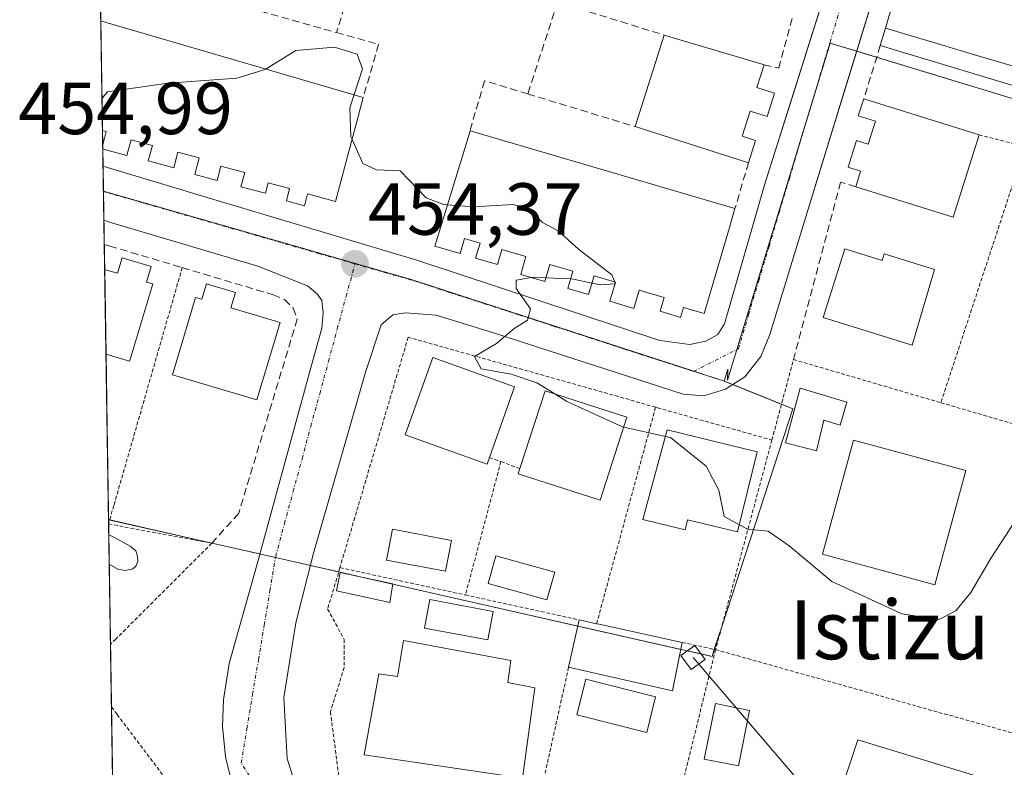
# Model space of a CAD drawing. Units: metres. Extents: x 607332 to 610785, y 4736207 to 4738574.
# Drawn here: x 607332 to 607466, y 4738237 to 4738338 of the extents above; entities that cross this region are included whole.
import ezdxf
from ezdxf.enums import TextEntityAlignment as Align

# ---------------------------------------------------------------- set-up
doc = ezdxf.new("R2010")
doc.units = ezdxf.units.M
doc.header["$MEASUREMENT"] = 0
for name, pattern in [('TRAZO_Y_PUNTO', [1, 0.5, -0.25, 0, -0.25]), ('TRAZOS', [0.75, 0.5, -0.25]), ('TRAZOSX2', [1.5, 1, -0.5])]:
    doc.linetypes.add(name, pattern=pattern)
for name, color, linetype, lineweight in [('Alambrada', 19, 'TRAZOS', 0), ('Carátula', 7, 'Continuous', 5), ('Comarca CxS', 133, 'Continuous', 0), ('Comunidad Autónoma CxS', 142, 'Continuous', 0), ('Curva de nivel normal', 36, 'Continuous', 0), ('Edificación', 1, 'Continuous', 13), ('Edificación Cxs', 1, 'Continuous', 13), ('Edificación ligera', 1, 'Continuous', 0), ('Edificación ligera Cxs', 1, 'Continuous', 0), ('Elemento construido', 1, 'Continuous', 0), ('Municipio CxS', 142, 'Continuous', 0), ('Muro lineal', 1, 'TRAZOSX2', 13), ('Núcleo urbano', 19, 'Continuous', 0), ('Núcleo urbano CxS', 19, 'Continuous', 0), ('Piscina', 142, 'Continuous', 0), ('Piscina CxS', 142, 'Continuous', 0), ('Provincia CxS', 1, 'Continuous', 0), ('Punto de cota en terreno', 7, 'Continuous', 0), ('Rótulo de punto de cota en terreno', 19, 'Continuous', 0), ('Tendido', 6, 'Continuous', 0), ('Texto cartográfico', 19, 'Continuous', 0), ('Torre de tendido', 19, 'Continuous', 0), ('Torre de tendido Cxs', 19, 'Continuous', 0), ('Valla', 19, 'TRAZOS', 0), ('Vía urbana Cxs', 5, 'Continuous', 0), ('Vía urbana eje', 5, 'TRAZO_Y_PUNTO', 0)]:
    doc.layers.add(name, color=color, linetype=linetype, lineweight=lineweight)
doc.styles.add('Arial', font='txt', dxfattribs={"height": 0.2})

# ---------------------------------------------------------------- blocks, each defined once
blk = doc.blocks.new('*U155')
at = {"layer": 'Núcleo urbano CxS', "color": 19, "linetype": 'Continuous', "lineweight": 0}
blk.add_polyline3d([(607437.18, 4738285.65, 455.74), (607426.2, 4738252, 453.16), (607381.61, 4738262.11, 452.25), (607364.94, 4738265.89, 451.84), (607344.25, 4738270.58, 452.27), (607343.55, 4738315.21, 454.47), (607368.99, 4738307.89, 454.24), (607377.15, 4738305.54, 454.38), (607385.32, 4738303.19, 454.54), (607427.85, 4738289.4, 455.67), (607437.18, 4738285.65, 455.74)], close=True, dxfattribs=at)
blk = doc.blocks.new('*U170')
at = {"layer": 'Municipio CxS', "color": 142, "linetype": 'Continuous', "lineweight": 0}
blk.add_polyline3d([(607362.39, 4737103.44, 442.36), (607340.36, 4738520.47, 461.61), (607794.63, 4738527.66, 470.29)], dxfattribs=at)
blk = doc.blocks.new('*U172')
at = {"layer": 'Municipio CxS', "color": 142, "linetype": 'Continuous', "lineweight": 0}
blk.add_polyline3d([(607362.39, 4737103.44, 442.36), (607340.36, 4738520.47, 461.61), (607794.63, 4738527.66, 470.29)], dxfattribs=at)
blk = doc.blocks.new('5PATER')
at = {"layer": 'Carátula', "linetype": 'Continuous', "lineweight": 5}
h = blk.add_hatch(color=250, dxfattribs=at)
edge = h.paths.add_edge_path()
edge.add_ellipse((0, 0.01), major_axis=(-1.33, -1.34), ratio=0.999422, start_angle=0, end_angle=360)
blk = doc.blocks.new('*U218')
at = {"layer": 'Vía urbana Cxs', "color": 5, "linetype": 'Continuous', "lineweight": 0}
for points in [[(607361.66, 4738231.97, 450.06), (607360.14, 4738238.39, 450.38), (607359.73, 4738242.51, 450.54), (607359.85, 4738246.09, 450.67), (607360.62, 4738251.06, 450.86), (607364.46, 4738264.71, 451.75), (607371.53, 4738290.57, 453.57), (607373.19, 4738296.58, 454.05), (607373.39, 4738298.66, 454.2), (607373.23, 4738300.36, 454.25), (607372.64, 4738301.21, 454.28), (607371.26, 4738302.35, 454.31), (607364.53, 4738305, 454.29), (607344.36, 4738311.01, 454.49), (607343.61, 4738311.24, 454.5), (607343.5, 4738318.59, 454.54), (607344.25, 4738318.37, 454.52), (607358.55, 4738314.09, 454.21), (607386.1, 4738305.81, 454.65), (607419.12, 4738294.9, 455.42), (607423.17, 4738294.36, 455.55), (607425.37, 4738294.84, 455.66), (607426.98, 4738295.72, 455.76), (607427.89, 4738297.16, 455.82), (607433.37, 4738316.19, 456.32), (607437.43, 4738329.04, 456.64), (607444.21, 4738350.52, 457.24)], [(607451.17, 4738351.51, 457.34), (607444.47, 4738329.72, 456.78), (607438.57, 4738310.55, 456.3), (607434.05, 4738295.73, 455.89), (607432.82, 4738292.76, 455.83), (607430.64, 4738289.96, 455.76), (607428.05, 4738288.31, 455.67), (607425.1, 4738287.38, 455.6), (607422.28, 4738287.61, 455.53), (607396.53, 4738295.96, 454.92), (607388.75, 4738298.36, 454.66), (607384.57, 4738298.66, 454.48), (607382.85, 4738298.41, 454.36), (607381.28, 4738297.05, 454.2), (607379.17, 4738290.76, 453.8), (607372.08, 4738266.01, 451.99), (607369.66, 4738256.57, 451.27), (607368.05, 4738246.41, 450.69), (607368.48, 4738238.11, 450.27), (607370.3, 4738232.49, 449.97)]]:
    blk.add_polyline3d(points, dxfattribs=at)
blk = doc.blocks.new('*U235')
at = {"layer": 'Elemento construido', "color": 1, "linetype": 'Continuous', "lineweight": 0}
blk.add_polyline3d([(607427.75, 4738116.6, 454.65), (607421.96, 4738129.14, 449.15), (607412.75, 4738148.27, 453.86), (607402.91, 4738166.71, 450.94), (607394.26, 4738181.8, 450.18), (607381.33, 4738201, 455.48), (607368.55, 4738219.46, 458.93), (607363.73, 4738227.13, 453.48), (607361.66, 4738231.97, 451.07), (607360.14, 4738238.39, 454.34), (607359.73, 4738242.51, 456.38), (607359.85, 4738246.09, 450.68), (607360.62, 4738251.06, 450.89), (607364.46, 4738264.71, 455.65), (607371.53, 4738290.57, 461.04), (607373.19, 4738296.58, 459.84), (607373.39, 4738298.66, 459.74), (607373.23, 4738300.36, 458.42), (607372.64, 4738301.21, 456.2), (607371.26, 4738302.35, 454.77), (607364.53, 4738305, 456.08), (607344.36, 4738311.01, 460.27), (607343.61, 4738311.24, 459.97)], dxfattribs=at)
blk = doc.blocks.new('*U242')
at = {"layer": 'Elemento construido', "color": 1, "linetype": 'Continuous', "lineweight": 0}
for points in [[(607344.25, 4738318.37, 461.61), (607358.55, 4738314.09, 463.25), (607386.1, 4738305.81, 461.11), (607419.12, 4738294.9, 463.2), (607423.17, 4738294.36, 456.29), (607425.37, 4738294.84, 456.06), (607426.98, 4738295.72, 457.78), (607427.89, 4738297.16, 459.94), (607433.37, 4738316.19, 456.37), (607444.21, 4738350.52, 457.3), (607444.64, 4738353.09, 457.35), (607444.46, 4738354.29, 457.37), (607444.05, 4738355.58, 457.38), (607441.82, 4738357.34, 457.51), (607392.62, 4738372.07, 463.04), (607360.82, 4738381.06, 458.28), (607357.71, 4738381.81, 457.4), (607355.19, 4738381.93, 457.45), (607353.32, 4738381.34, 457.94), (607352.12, 4738379.85, 457.81), (607350.69, 4738376.66, 458.45), (607343.7, 4738353.45, 456.34), (607343.35, 4738352.29, 456.23), (607342.99, 4738351.12, 457.12)], [(607343.5, 4738318.59, 459.8), (607344.25, 4738318.37, 461.61)]]:
    blk.add_polyline3d(points, dxfattribs=at)

msp = doc.modelspace()

# ---------------------------------------------------------------- linework, layer by layer
at = {"layer": 'Alambrada', "color": 19, "linetype": 'TRAZOS', "lineweight": 0}
for points in [[(607462.46, 4738322.85, 460.1), (607468.73, 4738321.25, 459.67)], [(607468.73, 4738321.25, 459.67), (607457.28, 4738286.47, 458.14)], [(607354.25, 4738304.81, 454.38), (607344.96, 4738272.51, 454.36), (607344.25, 4738270.05, 455.26)], [(607418.54, 4738285.86, 457.3), (607384.94, 4738295.36, 459.98), (607375.67, 4738264.07, 454.83)], [(607434.33, 4738281.39, 459.19), (607437.26, 4738292.33, 456.93), (607457.28, 4738286.47, 458.14)], [(607418.54, 4738285.86, 457.3), (607410.53, 4738256.45, 455.08)], [(607418.54, 4738285.86, 457.3), (607418.79, 4738285.79, 457), (607434.33, 4738281.39, 459.19)], [(607457.28, 4738286.47, 458.14), (607484.25, 4738278.57, 462.36), (607472.86, 4738239.96, 456.76)], [(607434.33, 4738281.39, 459.19), (607426.69, 4738252.93, 457.93)], [(607397.53, 4738278.46, 456.35), (607392.71, 4738260.35, 454.26)], [(607395.96, 4738279.03, 461.34), (607397.53, 4738278.46, 456.35)], [(607397.53, 4738278.46, 456.35), (607400.12, 4738277.51, 462.31)], [(607375.67, 4738264.07, 454.83), (607374, 4738258.44, 457.07), (607376.26, 4738254.29, 455.47), (607376.26, 4738250.52, 451.1), (607374.37, 4738244.5, 459.03), (607375.5, 4738235.83, 454.36), (607375.53, 4738235.08, 455.1), (607378.01, 4738229.43, 457.22), (607382.96, 4738221.75, 454.18), (607395.97, 4738202.17, 454.57)], [(607375.67, 4738264.07, 454.83), (607392.71, 4738260.35, 454.26)], [(607392.71, 4738260.35, 454.26), (607408.16, 4738256.97, 455.18)], [(607426.69, 4738252.93, 457.93), (607422.27, 4738235.12, 455.57)], [(607426.69, 4738252.93, 457.93), (607472.86, 4738239.96, 456.76)], [(607406.73, 4738250.53, 454.65), (607395.97, 4738202.17, 454.57)]]:
    msp.add_polyline3d(points, dxfattribs=at)
at = {"layer": 'Comarca CxS', "color": 133, "linetype": 'Continuous', "lineweight": 0}
msp.add_polyline3d([(608233.77, 4736220.68, 463.18), (607376.33, 4736207.12, 461.21), (607367.42, 4736780.02, 448.12), (607362.39, 4737103.44, 442.36), (607340.36, 4738520.47, 461.61), (607794.63, 4738527.66, 470.29), (607993.93, 4738530.81, 447.89), (608327.33, 4738536.09, 433.36), (609408.22, 4738553.19, 410.83), (610748.02, 4738574.39, 448.48), (610762.59, 4737666.67, 463.28), (610785.16, 4736261.01, 452.64), (609868.39, 4736246.52, 422.48), (608315.51, 4736221.97, 460.33), (608233.77, 4736220.68, 463.18)], close=True, dxfattribs=at)
msp.add_polyline3d([(608233.77, 4736220.68, 463.18), (607376.33, 4736207.12, 461.21), (607367.42, 4736780.02, 448.12), (607362.39, 4737103.44, 442.36), (607340.36, 4738520.47, 461.61), (607794.63, 4738527.66, 470.29), (607993.93, 4738530.81, 447.89), (608327.33, 4738536.09, 433.36), (609408.22, 4738553.19, 410.83), (610748.02, 4738574.39, 448.48), (610762.59, 4737666.67, 463.28), (610785.16, 4736261.01, 452.64), (609868.39, 4736246.52, 422.48), (608315.51, 4736221.97, 460.33), (608233.77, 4736220.68, 463.18)], close=True, dxfattribs=at)
at = {"layer": 'Comunidad Autónoma CxS', "color": 142, "linetype": 'Continuous', "lineweight": 0}
msp.add_polyline3d([(608233.77, 4736220.68, 463.18), (607376.33, 4736207.12, 461.21), (607367.42, 4736780.02, 448.12), (607362.39, 4737103.44, 442.36), (607340.36, 4738520.47, 461.61), (607794.63, 4738527.66, 470.29), (607993.93, 4738530.81, 447.89), (608327.33, 4738536.09, 433.36), (609408.22, 4738553.19, 410.83), (610748.02, 4738574.39, 448.48), (610785.16, 4736261.01, 452.64), (608315.51, 4736221.97, 460.33), (608233.77, 4736220.68, 463.18)], close=True, dxfattribs=at)
msp.add_polyline3d([(608233.77, 4736220.68, 463.18), (607376.33, 4736207.12, 461.21), (607367.42, 4736780.02, 448.12), (607362.39, 4737103.44, 442.36), (607340.36, 4738520.47, 461.61), (607794.63, 4738527.66, 470.29), (607993.93, 4738530.81, 447.89), (608327.33, 4738536.09, 433.36), (609408.22, 4738553.19, 410.83), (610748.02, 4738574.39, 448.48), (610785.16, 4736261.01, 452.64), (608315.51, 4736221.97, 460.33), (608233.77, 4736220.68, 463.18)], close=True, dxfattribs=at)
at = {"layer": 'Curva de nivel normal', "color": 36, "linetype": 'Continuous', "lineweight": 0}
for points in [[(607377.58, 4738328.31, 455), (607378.72, 4738331.81, 455), (607377.99, 4738333.79, 455), (607374.93, 4738334.76, 455), (607369.69, 4738334.3, 455), (607365.66, 4738331.8, 455), (607365.64, 4738331.79, 455)], [(607343.36, 4738327.84, 455), (607344.08, 4738328.67, 455), (607352.33, 4738329.88, 455), (607361.66, 4738330.55, 455), (607365.64, 4738331.79, 455)], [(607377.32, 4738322.23, 455), (607377.16, 4738322.58, 455), (607376.99, 4738326.52, 455), (607377.58, 4738328.31, 455)], [(607390.27, 4738313.34, 455), (607389.74, 4738313.38, 455), (607387.37, 4738314.31, 455), (607383.83, 4738317.98, 455), (607380.62, 4738318.1, 455), (607378.77, 4738318.98, 455), (607377.32, 4738322.23, 455)], [(607412.98, 4738302.86, 455), (607412.61, 4738303.85, 455), (607408.07, 4738307.31, 455), (607405.29, 4738309.82, 455), (607403.18, 4738310.93, 455), (607401.42, 4738312.72, 455), (607399.18, 4738313.37, 455), (607393.79, 4738313.06, 455), (607390.27, 4738313.34, 455)], [(607404.83, 4738287.66, 455), (607402.4, 4738289.15, 455), (607398.94, 4738290.34, 455), (607394.87, 4738291.08, 455), (607393.94, 4738292.73, 455), (607396.94, 4738294.5, 455), (607399.33, 4738296.54, 455), (607401.15, 4738297.69, 455), (607401.55, 4738299.23, 455), (607399.61, 4738301.99, 455), (607399.61, 4738303.1, 455), (607401.73, 4738303.46, 455)], [(607401.73, 4738303.46, 455), (607402.1, 4738303.52, 455), (607403.64, 4738303.44, 455)], [(607403.64, 4738303.44, 455), (607407, 4738303.27, 455)], [(607407, 4738303.27, 455), (607407.4, 4738303.25, 455), (607409.89, 4738302.72, 455)], [(607409.89, 4738302.72, 455), (607411.1, 4738302.46, 455), (607413, 4738302.61, 455)], [(607413.03, 4738302.71, 455), (607412.98, 4738302.86, 455)], [(607413, 4738302.61, 455), (607413.07, 4738302.61, 455), (607413.03, 4738302.71, 455)], [(607414.21, 4738283.15, 455), (607414.05, 4738283.19, 455), (607406.49, 4738286.64, 455), (607404.83, 4738287.66, 455)], [(607419.86, 4738281.88, 455), (607414.21, 4738283.15, 455)], [(607429.91, 4738269.9, 455), (607427.83, 4738271, 455), (607427.11, 4738274.59, 455), (607425.39, 4738277.87, 455), (607420.57, 4738281.72, 455), (607419.86, 4738281.88, 455)], [(607468.5, 4738272.14, 455), (607464.1, 4738265.4, 455), (607461.36, 4738260.69, 455), (607459.33, 4738258.21, 455), (607457, 4738257.04, 455), (607452, 4738257.81, 455), (607442.48, 4738262.18, 455), (607436.67, 4738267.03, 455), (607433.84, 4738269.01, 455), (607431.04, 4738269.3, 455), (607429.91, 4738269.9, 455)]]:
    msp.add_polyline3d(points, dxfattribs=at)
at = {"layer": 'Edificación', "color": 1, "linetype": 'Continuous', "lineweight": 13}
for points in [[(607449.75, 4738337.36, 465.71), (607452.98, 4738348.43, 465.31)], [(607343.42, 4738323.45, 463.63), (607343.19, 4738338.35, 458.25)], [(607343.42, 4738323.45, 463.63), (607343.19, 4738338.35, 458.25)], [(607343.19, 4738338.35, 458.25), (607343.94, 4738338.13, 459.56), (607378.84, 4738327.94, 457.61)], [(607449.05, 4738334.97, 461.71), (607449.75, 4738337.36, 465.71)], [(607449.75, 4738337.36, 465.71), (607455.69, 4738335.58, 466.91), (607461.72, 4738333.78, 467.07), (607467.74, 4738331.98, 467.28), (607473.77, 4738330.19, 467.57), (607479.79, 4738328.39, 467.6), (607485.82, 4738326.59, 467.87), (607491.84, 4738324.79, 467.66), (607498.48, 4738322.81, 465.27)], [(607449.75, 4738337.36, 465.71), (607455.69, 4738335.58, 466.91), (607461.72, 4738333.78, 467.07), (607467.74, 4738331.98, 467.28), (607473.77, 4738330.19, 467.57), (607479.79, 4738328.39, 467.6), (607485.82, 4738326.59, 467.87), (607491.84, 4738324.79, 467.66), (607498.48, 4738322.81, 465.27)], [(607415.76, 4738323.97, 461.64), (607419.72, 4738336.4, 463.74)], [(607419.72, 4738336.4, 463.74), (607432.99, 4738332.47, 462.02), (607433.28, 4738332.38, 461.5)], [(607497.76, 4738320.32, 459.8), (607449.05, 4738334.97, 461.71)], [(607433.28, 4738332.38, 461.5), (607432.3, 4738329.29, 464.74), (607434.69, 4738328.53, 459.22)], [(607378.84, 4738327.94, 457.61), (607378.15, 4738325.34, 462.87)], [(607434.69, 4738328.53, 459.22), (607433.67, 4738325.32, 460.64), (607431.36, 4738326.05, 463.46), (607430.29, 4738322.68, 465.04), (607432.11, 4738322.09, 461.17), (607431.15, 4738319.07, 460.46)], [(607445.72, 4738315.79, 464.67), (607446.38, 4738317.92, 465.84), (607444.67, 4738318.46, 460.12), (607445.8, 4738322.07, 456.78), (607447.39, 4738321.57, 463.52), (607448.38, 4738324.72, 465.87), (607446.05, 4738325.45, 458.41), (607446.82, 4738327.75, 461.57)], [(607446.82, 4738327.75, 461.57), (607462.46, 4738322.85, 460.1)], [(607378.15, 4738325.34, 462.87), (607375.07, 4738313.81, 463.2), (607371.27, 4738314.83, 463.36), (607370.84, 4738313.22, 459.71), (607368.39, 4738313.87, 459.93), (607368.84, 4738315.55, 463.05), (607365.94, 4738316.32, 463.56), (607365.56, 4738314.92, 459.68), (607362.23, 4738315.81, 459.59), (607362.75, 4738317.74, 463.39), (607359.5, 4738318.61, 463.75), (607358.98, 4738316.66, 461.63), (607355.96, 4738317.47, 460.89), (607356.56, 4738319.72, 463.9), (607353.66, 4738320.49, 464.28), (607353.1, 4738318.37, 461.26), (607349.64, 4738319.3, 462.6), (607350.2, 4738321.41, 464.31), (607347.31, 4738322.18, 464.15), (607346.74, 4738320.06, 460.25), (607344.21, 4738320.73, 461.92), (607343.46, 4738320.93, 460.24)], [(607343.45, 4738321.48, 460.79), (607343.94, 4738323.31, 464.28), (607343.42, 4738323.45, 463.63)], [(607428.56, 4738310.27, 463.12), (607425.13, 4738298.57, 462.83), (607422.32, 4738299.4, 463.8), (607421.93, 4738298.06, 460.67), (607419.14, 4738298.88, 462.96), (607419.68, 4738300.75, 464.92), (607416.32, 4738301.74, 464.79), (607415.6, 4738299.28, 460.99), (607412.31, 4738300.25, 460.99), (607413.07, 4738302.83, 464.65), (607410.18, 4738303.68, 464.5), (607409.43, 4738301.15, 460.65), (607406.62, 4738301.98, 460.49), (607407.3, 4738304.32, 464.21), (607404.16, 4738305.24, 464.16), (607403.49, 4738302.94, 459.95), (607400.22, 4738303.9, 460.61), (607400.93, 4738306.31, 464.26), (607397.66, 4738307.27, 462.79), (607397.07, 4738305.23, 460.03), (607394.1, 4738306.1, 460.09), (607394.7, 4738308.14, 463.85), (607392.6, 4738308.76, 463.92), (607392, 4738306.73, 458.04), (607388.56, 4738307.74, 460.7), (607392.61, 4738321, 464.2), (607393.34, 4738323.41, 458.74)], [(607393.34, 4738323.41, 458.74), (607429.32, 4738312.85, 457.81)], [(607431.15, 4738319.07, 460.46), (607415.76, 4738323.97, 461.64)], [(607462.46, 4738322.85, 460.1), (607458.94, 4738311.65, 462.85), (607445.72, 4738315.79, 464.67)], [(607343.46, 4738320.93, 460.24), (607343.45, 4738321.48, 460.79)], [(607343.46, 4738320.93, 460.24), (607343.45, 4738321.48, 460.79)], [(607429.32, 4738312.85, 457.81), (607428.56, 4738310.27, 463.12)], [(607444.23, 4738307.38, 459.21), (607449.29, 4738305.79, 466.13), (607449.58, 4738306.71, 462.64), (607456.42, 4738304.57, 459.12), (607453.36, 4738294.27, 460.04), (607441.31, 4738298.04, 462.73), (607444.23, 4738307.38, 459.21)], [(607343.72, 4738304.56, 461.92), (607344.47, 4738304.33, 462.97), (607345.45, 4738304.04, 464.31), (607346.08, 4738306.13, 455.12), (607350.03, 4738304.95, 457.32)], [(607343.9, 4738293.06, 461.45), (607343.72, 4738304.56, 461.92)], [(607343.9, 4738293.06, 461.45), (607343.72, 4738304.56, 461.92)], [(607350.03, 4738304.95, 457.32), (607349.4, 4738302.85, 461.33), (607350.24, 4738302.6, 460.8), (607347.14, 4738292.2, 459.21), (607347.11, 4738292.1, 458.99), (607344.64, 4738292.84, 461.01), (607343.9, 4738293.06, 461.45)], [(607361.49, 4738301.44, 457.9), (607360.86, 4738299.34, 462.69), (607367.53, 4738297.34, 458.15), (607364.4, 4738286.85, 455.88), (607352.93, 4738290.27, 459.33), (607356.07, 4738300.77, 459.68), (607356.91, 4738300.52, 461.47), (607357.54, 4738302.62, 457.5), (607361.49, 4738301.44, 457.9)], [(607395.96, 4738279.03, 461.34), (607395.64, 4738278.13, 459.38), (607384.53, 4738282.09, 457.88), (607388.27, 4738292.6, 462.47), (607399.39, 4738288.64, 457.49), (607395.96, 4738279.03, 461.34)], [(607400.12, 4738277.51, 462.31), (607403.53, 4738288.08, 461.11), (607414.64, 4738284.49, 459.77)], [(607444.53, 4738286.52, 458.96), (607443.61, 4738283.43, 458.26), (607441.39, 4738284.1, 458.37), (607440.37, 4738279.92, 457.55), (607436.19, 4738281, 459.37), (607438.17, 4738288.43, 458.71), (607444.53, 4738286.52, 458.96)], [(607414.64, 4738284.49, 459.77), (607411.01, 4738273.22, 457.93), (607399.89, 4738276.8, 460.67), (607400.12, 4738277.51, 462.31)], [(607432.35, 4738279.78, 456.81), (607429.67, 4738268.91, 459.8), (607422.89, 4738270.58, 461.52), (607422.55, 4738269.19, 459.95), (607416.82, 4738270.6, 459.82), (607420.11, 4738282.8, 458.2), (607432.35, 4738279.78, 456.81)], [(607460.66, 4738277.25, 456.03), (607456.44, 4738261.75, 457.41), (607441.19, 4738265.9, 456.95), (607445.4, 4738281.4, 456.75), (607460.66, 4738277.25, 456.03)], [(607406.73, 4738250.53, 454.65), (607408.16, 4738256.97, 455.18)], [(607408.16, 4738256.97, 455.18), (607410.53, 4738256.45, 455.08)], [(607410.53, 4738256.45, 455.08), (607410.86, 4738256.38, 455.09), (607422.15, 4738253.92, 456.04)], [(607398.89, 4738251.47, 453.14), (607398.46, 4738248.47, 456.15), (607402.12, 4738247.74, 454.41), (607400.46, 4738235.48, 454.28), (607378.96, 4738238.66, 453.32), (607380.96, 4738249.66, 454.73), (607383.49, 4738249.28, 455.81), (607384.28, 4738254.17, 454.38), (607398.89, 4738251.47, 453.14)], [(607422.15, 4738253.92, 456.04), (607420.84, 4738247.35, 453.83), (607406.73, 4738250.53, 454.65)], [(607465.44, 4738234.76, 454.58), (607463.23, 4738227.02, 453.74), (607443.48, 4738233.09, 455.94), (607445.99, 4738240.69, 455.37), (607465.44, 4738234.76, 454.58)]]:
    msp.add_polyline3d(points, dxfattribs=at)
at = {"layer": 'Edificación Cxs', "color": 1, "linetype": 'Continuous', "lineweight": 13}
msp.add_polyline3d([(607496.07, 4738338.68, 463.08), (607495.34, 4738336.16, 464.34), (607498.79, 4738335.16, 464.92), (607499.5, 4738337.65, 459.19), (607502.54, 4738336.77, 461.79), (607501.81, 4738334.25, 459.55), (607498.48, 4738322.81, 465.27), (607498.48, 4738322.81, 465.27), (607491.84, 4738324.79, 467.66), (607485.82, 4738326.59, 467.87), (607479.79, 4738328.39, 467.6), (607473.77, 4738330.19, 467.57), (607467.74, 4738331.98, 467.28), (607461.72, 4738333.78, 467.07), (607455.69, 4738335.58, 466.91), (607449.75, 4738337.36, 465.71), (607452.98, 4738348.43, 465.31)], dxfattribs=at)
for points in [[(607378.15, 4738325.34, 462.87), (607375.07, 4738313.81, 463.2), (607371.27, 4738314.83, 463.36), (607370.84, 4738313.22, 459.71), (607368.39, 4738313.87, 459.93), (607368.84, 4738315.55, 463.05), (607365.94, 4738316.32, 463.56), (607365.56, 4738314.92, 459.68), (607362.23, 4738315.81, 459.59), (607362.75, 4738317.74, 463.39), (607359.5, 4738318.61, 463.75), (607358.98, 4738316.66, 461.63), (607355.96, 4738317.47, 460.89), (607356.56, 4738319.72, 463.9), (607353.66, 4738320.49, 464.28), (607353.1, 4738318.37, 461.26), (607349.64, 4738319.3, 462.6), (607350.2, 4738321.41, 464.31), (607347.31, 4738322.18, 464.15), (607346.74, 4738320.06, 460.25), (607344.21, 4738320.73, 461.92), (607343.46, 4738320.93, 460.24), (607343.45, 4738321.48, 460.79), (607343.94, 4738323.31, 464.28), (607343.42, 4738323.45, 463.63), (607343.19, 4738338.35, 458.25), (607343.94, 4738338.13, 459.56), (607378.84, 4738327.94, 457.61), (607378.15, 4738325.34, 462.87)], [(607498.48, 4738322.81, 465.27), (607497.76, 4738320.32, 459.8), (607449.05, 4738334.97, 461.71), (607449.75, 4738337.36, 465.71), (607455.69, 4738335.58, 466.91), (607461.72, 4738333.78, 467.07), (607467.74, 4738331.98, 467.28), (607473.77, 4738330.19, 467.57), (607479.79, 4738328.39, 467.6), (607485.82, 4738326.59, 467.87), (607491.84, 4738324.79, 467.66), (607498.48, 4738322.81, 465.27)], [(607434.69, 4738328.53, 459.22), (607433.67, 4738325.32, 460.64), (607431.36, 4738326.05, 463.46), (607430.29, 4738322.68, 465.04), (607432.11, 4738322.09, 461.17), (607431.15, 4738319.07, 460.46), (607415.76, 4738323.97, 461.64), (607419.72, 4738336.4, 463.74), (607432.99, 4738332.47, 462.02), (607433.28, 4738332.38, 461.5), (607432.3, 4738329.29, 464.74), (607434.69, 4738328.53, 459.22)], [(607462.46, 4738322.85, 460.1), (607458.94, 4738311.65, 462.85), (607445.72, 4738315.79, 464.67), (607446.38, 4738317.92, 465.84), (607444.67, 4738318.46, 460.12), (607445.8, 4738322.07, 456.78), (607447.39, 4738321.57, 463.52), (607448.38, 4738324.72, 465.87), (607446.05, 4738325.45, 458.41), (607446.82, 4738327.75, 461.57), (607462.46, 4738322.85, 460.1)], [(607428.56, 4738310.27, 463.12), (607425.13, 4738298.57, 462.83), (607422.32, 4738299.4, 463.8), (607421.93, 4738298.06, 460.67), (607419.14, 4738298.88, 462.96), (607419.68, 4738300.75, 464.92), (607416.32, 4738301.74, 464.79), (607415.6, 4738299.28, 460.99), (607412.31, 4738300.25, 460.99), (607413.07, 4738302.83, 464.65), (607410.18, 4738303.68, 464.5), (607409.43, 4738301.15, 460.65), (607406.62, 4738301.98, 460.49), (607407.3, 4738304.32, 464.21), (607404.16, 4738305.24, 464.16), (607403.49, 4738302.94, 459.95), (607400.22, 4738303.9, 460.61), (607400.93, 4738306.31, 464.26), (607397.66, 4738307.27, 462.8), (607397.07, 4738305.23, 460.03), (607394.1, 4738306.1, 460.09), (607394.7, 4738308.14, 463.85), (607392.6, 4738308.76, 463.92), (607392, 4738306.73, 458.04), (607388.56, 4738307.74, 460.7), (607392.61, 4738321, 464.2), (607393.34, 4738323.41, 458.74), (607429.32, 4738312.85, 457.81), (607428.56, 4738310.27, 463.12)], [(607444.23, 4738307.38, 459.21), (607449.29, 4738305.79, 466.13), (607449.58, 4738306.71, 462.64), (607456.42, 4738304.57, 459.12), (607453.36, 4738294.27, 460.04), (607441.31, 4738298.04, 462.73), (607444.23, 4738307.38, 459.21)], [(607350.03, 4738304.95, 457.32), (607349.4, 4738302.85, 461.33), (607350.24, 4738302.6, 460.8), (607347.14, 4738292.2, 459.21), (607347.11, 4738292.1, 459), (607344.64, 4738292.84, 461.01), (607343.9, 4738293.06, 461.45), (607343.72, 4738304.56, 461.92), (607344.47, 4738304.33, 462.97), (607345.45, 4738304.04, 464.31), (607346.08, 4738306.13, 455.12), (607350.03, 4738304.95, 457.32)], [(607361.49, 4738301.44, 457.9), (607360.86, 4738299.34, 462.69), (607367.53, 4738297.34, 458.15), (607364.4, 4738286.85, 455.88), (607352.93, 4738290.27, 459.33), (607356.07, 4738300.77, 459.68), (607356.91, 4738300.52, 461.47), (607357.54, 4738302.62, 457.5), (607361.49, 4738301.44, 457.9)], [(607395.96, 4738279.03, 461.34), (607395.64, 4738278.13, 459.38), (607384.53, 4738282.09, 457.88), (607388.27, 4738292.6, 462.47), (607399.39, 4738288.64, 457.49), (607395.96, 4738279.03, 461.34)], [(607414.64, 4738284.49, 459.77), (607411.01, 4738273.22, 457.93), (607399.89, 4738276.8, 460.67), (607400.12, 4738277.51, 462.31), (607403.53, 4738288.08, 461.11), (607414.64, 4738284.49, 459.77)], [(607444.53, 4738286.52, 458.96), (607443.61, 4738283.43, 458.26), (607441.39, 4738284.1, 458.37), (607440.37, 4738279.92, 457.55), (607436.19, 4738281, 459.37), (607438.17, 4738288.43, 458.71), (607444.53, 4738286.52, 458.96)], [(607432.35, 4738279.78, 456.81), (607429.67, 4738268.91, 459.8), (607422.89, 4738270.58, 461.52), (607422.55, 4738269.19, 459.95), (607416.82, 4738270.6, 459.82), (607420.11, 4738282.8, 458.2), (607432.35, 4738279.78, 456.81)], [(607460.66, 4738277.25, 456.03), (607456.44, 4738261.75, 457.41), (607441.19, 4738265.9, 456.95), (607445.4, 4738281.4, 456.75), (607460.66, 4738277.25, 456.03)], [(607422.15, 4738253.92, 456.04), (607420.84, 4738247.35, 453.83), (607406.73, 4738250.53, 454.65), (607408.16, 4738256.97, 455.18), (607410.53, 4738256.45, 455.08), (607410.86, 4738256.38, 455.09), (607422.15, 4738253.92, 456.04)], [(607398.89, 4738251.47, 453.14), (607398.46, 4738248.47, 456.15), (607402.12, 4738247.74, 454.41), (607400.46, 4738235.48, 454.28), (607378.96, 4738238.66, 453.32), (607380.96, 4738249.66, 454.73), (607383.49, 4738249.28, 455.81), (607384.28, 4738254.17, 454.38), (607398.89, 4738251.47, 453.14)], [(607465.44, 4738234.76, 454.58), (607463.23, 4738227.02, 453.74), (607443.48, 4738233.09, 455.94), (607445.99, 4738240.69, 455.37), (607465.44, 4738234.76, 454.58)]]:
    msp.add_polyline3d(points, close=True, dxfattribs=at)
at = {"layer": 'Edificación ligera', "color": 1, "linetype": 'Continuous', "lineweight": 0}
for points in [[(607382.86, 4738261.88, 454.41), (607382.43, 4738259.33, 453.83), (607375.22, 4738260.9, 453.33), (607375.68, 4738263.41, 454.51), (607382.86, 4738261.88, 454.41)], [(607431.3, 4738244.67, 456.81), (607429.79, 4738237.14, 456.82), (607425.15, 4738238.06, 457.12), (607426.66, 4738245.6, 455.49), (607431.3, 4738244.67, 456.81)]]:
    msp.add_polyline3d(points, dxfattribs=at)
at = {"layer": 'Edificación ligera Cxs', "color": 1, "linetype": 'Continuous', "lineweight": 0}
for points in [[(607382.86, 4738261.88, 454.41), (607382.43, 4738259.33, 453.83), (607375.22, 4738260.9, 453.33), (607375.68, 4738263.41, 454.51), (607382.86, 4738261.88, 454.41)], [(607431.3, 4738244.67, 456.81), (607429.79, 4738237.14, 456.82), (607425.15, 4738238.06, 457.12), (607426.66, 4738245.6, 455.49), (607431.3, 4738244.67, 456.81)]]:
    msp.add_polyline3d(points, close=True, dxfattribs=at)
at = {"layer": 'Elemento construido', "color": 1, "linetype": 'Continuous', "lineweight": 0}
msp.add_polyline3d([(607451.17, 4738351.51, 457.75), (607438.57, 4738310.55, 457.62), (607434.05, 4738295.73, 456.44), (607432.82, 4738292.76, 457.55), (607430.64, 4738289.96, 460.38), (607428.05, 4738288.31, 459.99), (607425.1, 4738287.38, 455.65), (607422.28, 4738287.61, 456.13), (607396.53, 4738295.96, 457.57), (607388.75, 4738298.36, 459.25), (607384.57, 4738298.66, 459.56), (607382.85, 4738298.41, 456.56), (607381.28, 4738297.05, 457.42), (607379.17, 4738290.76, 456.44), (607372.08, 4738266.01, 452.14), (607369.66, 4738256.57, 459.04), (607368.05, 4738246.41, 457.06), (607368.48, 4738238.11, 451.91), (607370.3, 4738232.49, 455.31)], dxfattribs=at)
at = {"layer": 'Muro lineal', "color": 1, "linetype": 'TRAZOSX2', "lineweight": 13}
for points in [[(607378.82, 4738348.82, 460.77), (607375.21, 4738336.74, 458.32)], [(607360.53, 4738340.84, 461.77), (607375.21, 4738336.74, 458.32)], [(607405.22, 4738340.89, 459.24), (607401.18, 4738328.41, 458.15)], [(607405.22, 4738340.89, 459.24), (607419.72, 4738336.4, 463.74)], [(607433.28, 4738332.38, 461.5), (607435.26, 4738331.91, 460.39), (607437.16, 4738338.95, 463.47)], [(607375.21, 4738336.74, 458.32), (607380.9, 4738335.15, 460.62), (607378.84, 4738327.94, 457.61)], [(607449.05, 4738334.97, 461.71), (607446.82, 4738327.75, 461.57)], [(607401.18, 4738328.41, 458.15), (607395.3, 4738330.2, 456.79), (607393.34, 4738323.41, 458.74)], [(607401.18, 4738328.41, 458.15), (607415.76, 4738323.97, 461.64)], [(607431.15, 4738319.07, 460.46), (607429.32, 4738312.85, 457.81)], [(607445.72, 4738315.79, 464.67), (607443.67, 4738316.44, 458.05), (607437.26, 4738292.33, 456.93)], [(607343.66, 4738307.97, 459.75), (607344.41, 4738307.75, 459.41), (607354.25, 4738304.81, 454.38), (607366.6, 4738301.13, 459.08), (607368.16, 4738300.47, 457.56), (607369.33, 4738299.3, 456.53), (607369.87, 4738297.83, 456.84), (607361.92, 4738271.46, 452.31), (607358.25, 4738267.36, 454.53)]]:
    msp.add_polyline3d(points, dxfattribs=at)
at = {"layer": 'Núcleo urbano', "color": 19, "linetype": 'Continuous', "lineweight": 0}
for points in [[(607343.55, 4738315.21, 454.47), (607343.5, 4738318.59, 454.54), (607343.46, 4738320.93, 454.63), (607343.45, 4738321.48, 454.65), (607343.42, 4738323.45, 454.73), (607343.19, 4738338.35, 455.72), (607343.14, 4738341.51, 455.77), (607342.99, 4738351.12, 456.04), (607342.79, 4738363.95, 456.55), (607342.68, 4738371.2, 456.82), (607342.52, 4738381.28, 457.27), (607342.49, 4738383.63, 457.38), (607342.47, 4738384.99, 457.41), (607342.3, 4738395.36, 457.96), (607342.29, 4738396.33, 458.02)], [(607427.85, 4738289.4, 455.67), (607428.34, 4738291.02, 455.69), (607428.31, 4738289.55, 455.68), (607429.57, 4738293.7, 455.74), (607439.57, 4738326.57, 456.58), (607442.23, 4738335.32, 456.84), (607445.85, 4738334.22, 456.88), (607448.56, 4738333.39, 457.33), (607497.2, 4738318.6, 458.2), (607500.35, 4738317.65, 457.65), (607500.5, 4738317.6, 457.63), (607502.25, 4738316.21, 457.45), (607502.36, 4738316.12, 457.45), (607498.38, 4738303.04, 456.87), (607498.95, 4738302.87, 456.87), (607504.04, 4738301.32, 456.94), (607507.29, 4738300.33, 457.01), (607531.01, 4738293.11, 455.79), (607531.56, 4738292.95, 455.76)], [(607344.24, 4738270.58, 452.27), (607343.9, 4738293.06, 453.38), (607343.72, 4738304.56, 454.61), (607343.66, 4738307.97, 454.57), (607343.61, 4738311.24, 454.5), (607343.55, 4738315.16, 454.47), (607343.55, 4738315.21, 454.47)], [(607427.85, 4738289.4, 455.67), (607423.73, 4738290.74, 455.57), (607385.32, 4738303.19, 454.54), (607377.15, 4738305.54, 454.38), (607368.99, 4738307.89, 454.24), (607343.55, 4738315.21, 454.47)], [(607344.24, 4738270.58, 452.27), (607344.4, 4738270.54, 452.26), (607358.28, 4738267.4, 452.12), (607364.79, 4738265.92, 451.85), (607364.94, 4738265.89, 451.84), (607366.91, 4738265.44, 451.82), (607371.66, 4738264.36, 451.86), (607375.5, 4738263.49, 452.33), (607378.82, 4738262.74, 452.33), (607381.61, 4738262.11, 452.25), (607382.85, 4738261.83, 452.19), (607407.97, 4738256.13, 452.73), (607421.96, 4738252.96, 453.32), (607422.87, 4738252.76, 453.28), (607424.71, 4738252.34, 453.21), (607426.2, 4738252, 453.16), (607426.51, 4738252.97, 453.35), (607427.56, 4738256.16, 453.79), (607437.18, 4738285.65, 455.74), (607435.64, 4738286.27, 455.78), (607429.02, 4738288.93, 455.7), (607427.85, 4738289.4, 455.67)], [(607347.06, 4738089.77, 444.12), (607346.93, 4738098.17, 444.42), (607346.79, 4738106.62, 444.64), (607346.72, 4738111.45, 444.76), (607346.64, 4738116.38, 444.9), (607346.46, 4738128.41, 445.39), (607346.31, 4738137.86, 446.03), (607346.19, 4738145.29, 446.47), (607345.8, 4738170.62, 447.19), (607345.2, 4738209.37, 449.11), (607345.1, 4738215.91, 448.73), (607344.96, 4738224.65, 450), (607344.87, 4738230.25, 450.18), (607344.64, 4738245.14, 451.24), (607344.51, 4738253.64, 451.54), (607344.34, 4738264.52, 451.67), (607344.28, 4738268.54, 451.92), (607344.25, 4738270, 452.17), (607344.25, 4738270.05, 452.18), (607344.24, 4738270.58, 452.27)]]:
    msp.add_polyline3d(points, dxfattribs=at)
at = {"layer": 'Núcleo urbano CxS', "color": 19, "linetype": 'Continuous', "lineweight": 0}
for points in [[(607558.02, 4738385.17, 459.41), (607546.24, 4738337.8, 458.23), (607543.67, 4738329.94, 458.49), (607531.56, 4738292.94, 455.76), (607531.56, 4738292.94, 455.76), (607498.38, 4738303.04, 456.87), (607502.36, 4738316.12, 457.45), (607502.25, 4738316.21, 457.45), (607500.5, 4738317.6, 457.63), (607442.24, 4738335.32, 456.84), (607428.31, 4738289.55, 455.68), (607428.34, 4738291.02, 455.69), (607427.85, 4738289.4, 455.67), (607385.32, 4738303.19, 454.54), (607377.15, 4738305.54, 454.38), (607368.99, 4738307.89, 454.24), (607343.55, 4738315.21, 454.47), (607342.29, 4738396.33, 458.02)], [(607347.06, 4738089.77, 444.12), (607344.25, 4738270.58, 452.27), (607364.94, 4738265.89, 451.84), (607381.61, 4738262.11, 452.25), (607426.2, 4738252, 453.16), (607437.18, 4738285.65, 455.74), (607427.85, 4738289.4, 455.67), (607428.34, 4738291.02, 455.69), (607428.31, 4738289.55, 455.68), (607442.24, 4738335.32, 456.84), (607500.5, 4738317.6, 457.63), (607502.25, 4738316.21, 457.45), (607502.36, 4738316.12, 457.45), (607498.38, 4738303.04, 456.87), (607531.56, 4738292.94, 455.76), (607531.56, 4738292.94, 455.76), (607557.97, 4738284.3, 457.07), (607573.56, 4738275.41, 457.62)]]:
    msp.add_polyline3d(points, dxfattribs=at)
at = {"layer": 'Piscina', "color": 142, "linetype": 'Continuous', "lineweight": 0}
for points in [[(607344.34, 4738264.52, 451.67), (607344.28, 4738268.54, 451.92)], [(607344.28, 4738268.54, 451.92), (607344.96, 4738268.19, 451.89), (607347.2, 4738266.98, 451.84), (607347.94, 4738266.37, 451.81), (607348.17, 4738265.64, 451.77), (607348.2, 4738264.92, 451.72), (607347.97, 4738264.26, 451.67), (607347.54, 4738263.89, 451.65)], [(607390.81, 4738267.77, 452.68), (607390.01, 4738263.57, 452.51), (607382, 4738265.09, 452.52), (607382.8, 4738269.29, 452.67), (607390.81, 4738267.77, 452.68)], [(607347.54, 4738263.89, 451.65), (607346.48, 4738263.69, 451.65), (607345.5, 4738263.86, 451.65), (607344.34, 4738264.52, 451.67)], [(607404.83, 4738263.47, 453.5), (607403.78, 4738259.7, 453.27), (607395.81, 4738261.92, 452.79), (607396.86, 4738265.68, 453.41), (607404.83, 4738263.47, 453.5)], [(607396.49, 4738258.13, 452.19), (607395.76, 4738254.24, 451.56), (607387.16, 4738255.86, 451.5), (607387.89, 4738259.75, 451.79), (607396.49, 4738258.13, 452.19)], [(607418.54, 4738246.51, 452.09), (607417.33, 4738241.69, 451.72), (607407.84, 4738244.07, 451.73), (607409.05, 4738248.9, 451.92), (607418.54, 4738246.51, 452.09)]]:
    msp.add_polyline3d(points, dxfattribs=at)
at = {"layer": 'Piscina CxS', "color": 142, "linetype": 'Continuous', "lineweight": 0}
for points in [[(607347.54, 4738263.89, 451.65), (607346.48, 4738263.69, 451.65), (607345.5, 4738263.86, 451.65), (607344.34, 4738264.52, 451.67), (607344.28, 4738268.54, 451.92), (607344.96, 4738268.19, 451.89), (607347.2, 4738266.98, 451.84), (607347.94, 4738266.37, 451.81), (607348.17, 4738265.64, 451.77), (607348.2, 4738264.92, 451.72), (607347.97, 4738264.26, 451.67), (607347.54, 4738263.89, 451.65)], [(607390.81, 4738267.77, 452.68), (607390.01, 4738263.57, 452.51), (607382, 4738265.09, 452.52), (607382.8, 4738269.29, 452.67), (607390.81, 4738267.77, 452.68)], [(607404.83, 4738263.47, 453.5), (607403.78, 4738259.7, 453.27), (607395.81, 4738261.92, 452.79), (607396.86, 4738265.68, 453.41), (607404.83, 4738263.47, 453.5)], [(607396.49, 4738258.13, 452.19), (607395.76, 4738254.24, 451.56), (607387.16, 4738255.86, 451.5), (607387.89, 4738259.75, 451.79), (607396.49, 4738258.13, 452.19)], [(607418.54, 4738246.51, 452.09), (607417.33, 4738241.69, 451.72), (607407.84, 4738244.07, 451.73), (607409.05, 4738248.9, 451.92), (607418.54, 4738246.51, 452.09)]]:
    msp.add_polyline3d(points, close=True, dxfattribs=at)
at = {"layer": 'Provincia CxS', "color": 1, "linetype": 'Continuous', "lineweight": 0}
msp.add_polyline3d([(610785.16, 4736261.01, 452.64), (607376.33, 4736207.12, 461.21), (607340.36, 4738520.47, 461.61), (610748.02, 4738574.39, 448.48), (610785.16, 4736261.01, 452.64)], close=True, dxfattribs=at)
msp.add_polyline3d([(610785.16, 4736261.01, 452.64), (607376.33, 4736207.12, 461.21), (607340.36, 4738520.47, 461.61), (610748.02, 4738574.39, 448.48), (610785.16, 4736261.01, 452.64)], close=True, dxfattribs=at)
at = {"layer": 'Tendido', "color": 6, "linetype": 'Continuous', "lineweight": 0}
msp.add_polyline3d([(609380.96, 4737744.67, 418.13), (609179.03, 4737707.61, 428), (608955.99, 4737668.3, 433.53), (608732.73, 4737627.55, 467.47), (608624.41, 4737608.82, 463.26), (608408.94, 4737569.77, 452.42), (608278.87, 4737546.75, 450.23), (608129.75, 4737634.83, 450.69), (607951.42, 4737739.05, 443.29), (607772.72, 4737845.15, 448.79), (607650.74, 4737987.39, 444.82), (607530.52, 4738127.19, 448.2), (607423.62, 4738251.85, 453.09)], dxfattribs=at)
at = {"layer": 'Torre de tendido', "color": 19, "linetype": 'Continuous', "lineweight": 0}
msp.add_polyline3d([(607425.26, 4738251.58, 461.77), (607423.35, 4738250.21, 459.17), (607421.98, 4738252.11, 469.41), (607423.88, 4738253.49, 459.64), (607425.26, 4738251.58, 461.77)], dxfattribs=at)
at = {"layer": 'Torre de tendido Cxs', "color": 19, "linetype": 'Continuous', "lineweight": 0}
msp.add_polyline3d([(607425.26, 4738251.58, 461.77), (607423.35, 4738250.21, 459.17), (607421.98, 4738252.11, 469.41), (607423.88, 4738253.49, 459.64), (607425.26, 4738251.58, 461.77)], close=True, dxfattribs=at)
at = {"layer": 'Valla', "color": 19, "linetype": 'TRAZOS', "lineweight": 0}
for points in [[(607344.25, 4738270, 455.29), (607345, 4738269.86, 455.14), (607358.25, 4738267.37, 454.53), (607345.24, 4738254.37, 455), (607344.51, 4738253.64, 454.85), (607344.51, 4738253.64, 454.85)], [(607422.15, 4738253.92, 456.04), (607426.69, 4738252.93, 457.93)], [(607344.64, 4738245.14, 453.61), (607345.4, 4738244.13, 452.03), (607351.87, 4738235.56, 456.35)]]:
    msp.add_polyline3d(points, dxfattribs=at)
at = {"layer": 'Vía urbana Cxs', "color": 5, "linetype": 'Continuous', "lineweight": 0}
for points in [[(607451.17, 4738351.51, 457.34), (607444.47, 4738329.72, 456.78), (607438.57, 4738310.55, 456.3), (607434.05, 4738295.73, 455.89), (607432.82, 4738292.76, 455.83), (607430.64, 4738289.96, 455.76), (607428.05, 4738288.31, 455.67), (607425.1, 4738287.38, 455.6), (607422.28, 4738287.61, 455.53), (607396.53, 4738295.96, 454.92), (607388.75, 4738298.36, 454.66), (607384.57, 4738298.66, 454.48), (607382.85, 4738298.41, 454.36), (607381.28, 4738297.05, 454.2), (607379.17, 4738290.76, 453.8), (607372.08, 4738266.01, 451.99), (607369.66, 4738256.57, 451.27), (607368.05, 4738246.41, 450.69), (607368.48, 4738238.11, 450.27), (607370.3, 4738232.49, 449.97)], [(607344.25, 4738318.37, 454.52), (607358.55, 4738314.09, 454.21), (607386.1, 4738305.81, 454.65), (607419.12, 4738294.9, 455.42), (607423.17, 4738294.36, 455.55), (607425.37, 4738294.84, 455.66), (607426.98, 4738295.72, 455.76), (607427.89, 4738297.16, 455.82), (607433.37, 4738316.19, 456.32), (607437.43, 4738329.04, 456.64), (607444.21, 4738350.52, 457.24)], [(607343.61, 4738311.24, 454.5), (607343.5, 4738318.59, 454.54)], [(607343.5, 4738318.59, 454.54), (607344.25, 4738318.37, 454.52)], [(607427.75, 4738116.6, 446.19), (607421.96, 4738129.14, 446.38), (607412.75, 4738148.27, 446.94), (607409.64, 4738154.09, 447.1), (607402.91, 4738166.71, 447.55), (607394.26, 4738181.8, 448.12), (607381.33, 4738201, 448.73), (607368.55, 4738219.46, 449.51), (607363.73, 4738227.13, 449.83), (607361.66, 4738231.97, 450.06), (607360.14, 4738238.39, 450.38), (607359.73, 4738242.51, 450.54), (607359.85, 4738246.09, 450.67), (607360.62, 4738251.06, 450.86), (607364.46, 4738264.71, 451.75), (607371.53, 4738290.57, 453.57), (607373.19, 4738296.58, 454.05), (607373.39, 4738298.66, 454.2), (607373.23, 4738300.36, 454.25), (607372.64, 4738301.21, 454.28), (607371.26, 4738302.35, 454.31), (607364.53, 4738305, 454.29), (607344.36, 4738311.01, 454.49), (607343.61, 4738311.24, 454.5)]]:
    msp.add_polyline3d(points, dxfattribs=at)
at = {"layer": 'Vía urbana eje', "color": 5, "linetype": 'TRAZO_Y_PUNTO', "lineweight": 0}
for points in [[(607423.69, 4738290.72, 455.57), (607429.8, 4738293.81, 455.75), (607431.17, 4738298.43, 455.85), (607432.55, 4738303.07, 455.98), (607433.94, 4738307.69, 456.1), (607435.32, 4738312.32, 456.26), (607436.71, 4738316.94, 456.35), (607438.08, 4738321.58, 456.45), (607440.85, 4738330.83, 456.71), (607442.23, 4738335.46, 456.84), (607443.62, 4738340.09, 456.96), (607445, 4738344.71, 457.07), (607446.39, 4738349.34, 457.2), (607447.76, 4738353.97, 457.34), (607449.14, 4738358.59, 457.45)], [(607343.55, 4738315.16, 454.47), (607344.35, 4738314.93, 454.45), (607345.11, 4738314.71, 454.44), (607349.21, 4738313.52, 454.3), (607358.71, 4738310.8, 454.22), (607372.96, 4738306.69, 454.31), (607377.71, 4738305.33, 454.39)], [(607362.25, 4738237.5, 450.27), (607363.03, 4738242.18, 450.44), (607363.8, 4738246.86, 450.66), (607364.6, 4738251.55, 450.9), (607365.37, 4738256.24, 451.19), (607366.16, 4738260.92, 451.5), (607366.94, 4738265.6, 451.83), (607368.12, 4738270.01, 452.14), (607369.32, 4738274.43, 452.42), (607370.53, 4738278.84, 452.74), (607371.71, 4738283.26, 453.14), (607372.92, 4738287.67, 453.4), (607374.12, 4738292.09, 453.71), (607375.3, 4738296.5, 454.02), (607376.51, 4738300.92, 454.23), (607377.71, 4738305.33, 454.39)], [(607377.71, 4738305.33, 454.39), (607381.78, 4738304.15, 454.45), (607385.87, 4738302.98, 454.56), (607390.6, 4738301.43, 454.67), (607395.32, 4738299.91, 454.81), (607400.05, 4738298.38, 454.91), (607404.78, 4738296.84, 455.06), (607409.51, 4738295.32, 455.2), (607414.23, 4738293.77, 455.31), (607418.96, 4738292.25, 455.45), (607423.69, 4738290.72, 455.57)], [(607364.6, 4738233.92, 450.04), (607362.25, 4738237.5, 450.27)]]:
    msp.add_polyline3d(points, dxfattribs=at)

# ---------------------------------------------------------------- block references
at = {"layer": 'Elemento construido', "color": 1, "linetype": 'Continuous', "lineweight": 0}
for name in ['*U235', '*U242']:
    msp.add_blockref(name, (0, 0), dxfattribs=at)
at = {"layer": 'Municipio CxS', "color": 142, "linetype": 'Continuous', "lineweight": 0}
for name in ['*U170', '*U172']:
    msp.add_blockref(name, (0, 0), dxfattribs=at)
at = {"layer": 'Núcleo urbano CxS', "color": 19, "linetype": 'Continuous', "lineweight": 0}
msp.add_blockref('*U155', (0, 0), dxfattribs=at)
at = {"layer": 'Punto de cota en terreno', "linetype": 'Continuous', "lineweight": 0}
msp.add_blockref('5PATER', (607377.71, 4738305.33, 454.37), dxfattribs=at)
at = {"layer": 'Vía urbana Cxs', "color": 5, "linetype": 'Continuous', "lineweight": 0}
msp.add_blockref('*U218', (0, 0), dxfattribs=at)

# ---------------------------------------------------------------- texts
at = {"layer": 'Rótulo de punto de cota en terreno', "color": 19, "linetype": 'Continuous', "lineweight": 0, "style": 'Arial'}
for s, p in [('454,99', (607331.98, 4738320.76)), ('454,37', (607379.47, 4738307.09))]:
    msp.add_text(s, height=7, dxfattribs=at).set_placement(p, align=Align.BOTTOM_LEFT)
at = {"layer": 'Texto cartográfico', "color": 19, "linetype": 'Continuous', "lineweight": 0, "style": 'Arial'}
msp.add_text('Istizu', height=8, dxfattribs=at).set_placement((607450.31, 4738255.63), align=Align.MIDDLE_CENTER)

doc.saveas('drawing.dxf')
